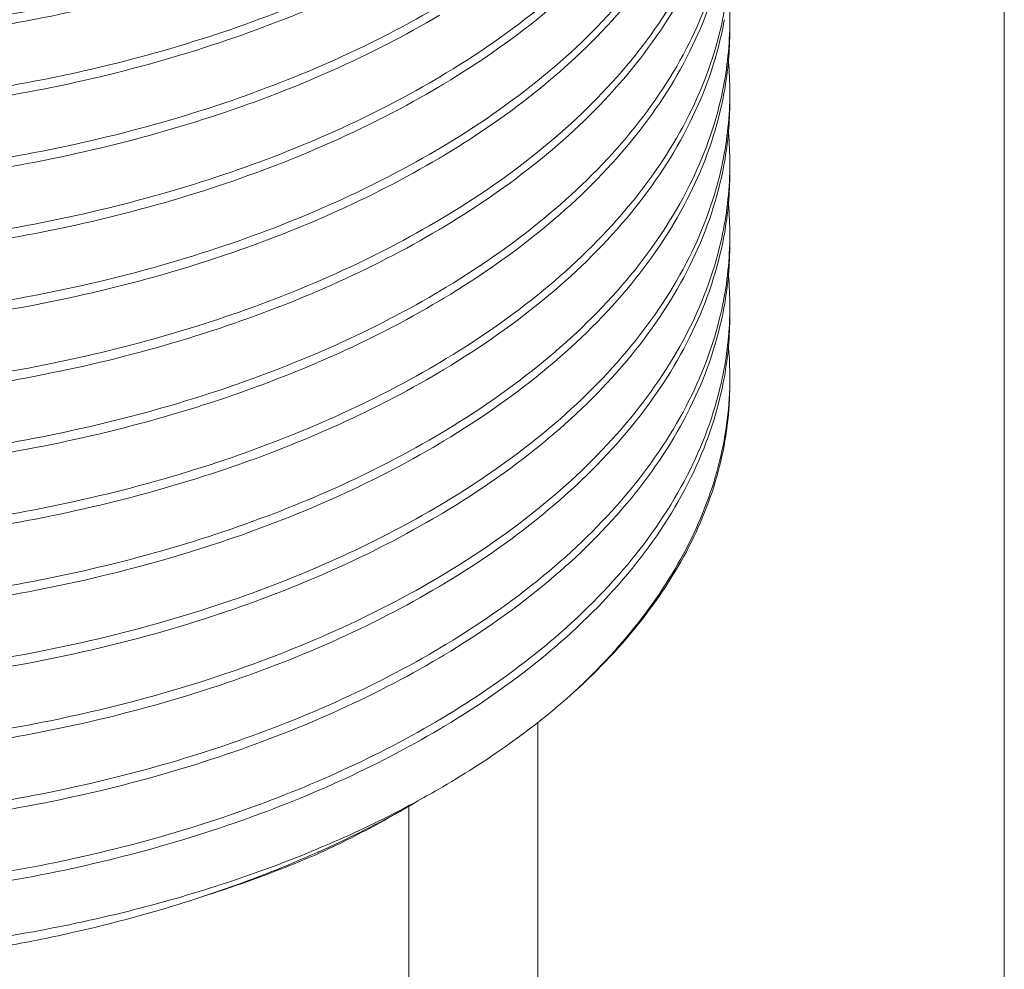
# Model space of a CAD drawing. Units: millimetres. Extents: x 7 to 203, y 6 to 291.
# Drawn here: x 138 to 142, y 117 to 120 of the extents above; entities that cross this region are included whole.
import ezdxf

# ---------------------------------------------------------------- set-up
doc = ezdxf.new("R2010")
doc.units = ezdxf.units.MM
doc.layers.add('2', color=7, linetype='Continuous', true_color=0xffffff)

msp = doc.modelspace()

# ---------------------------------------------------------------- linework, layer by layer
at = {"color": 7, "linetype": 'Continuous', "lineweight": 18}
for p, q in [((139.3607, 117.3144), (139.3633, 117.3159)), ((139.3639, 117.3169), (139.3608, 117.3153)), ((139.067, 117.1692), (139.0631, 117.1674))]:
    msp.add_line(p, q, dxfattribs=at)
for centre, radius, start, end in [((139.2858, 120.5155), 1.3031, 346.937, 358.3451), ((139.3123, 120.2484), 1.2765, 0.0059, 5.1584), ((139.2694, 120.4837), 1.3199, 348.4453, 349.8818), ((139.2858, 120.251), 1.3031, 346.937, 358.3451), ((139.2996, 120.2142), 1.2893, 349.8647, 359.9609), ((139.3173, 120.2486), 1.2716, 358.4127, 359.9996), ((139.3132, 119.984), 1.2757, 359.9872, 5.0366), ((137.7326, 123.0393), 3.4889, 300.4103, 300.6916), ((137.7482, 122.9778), 3.4584, 300.6916, 301.0048), ((139.2694, 120.2192), 1.3199, 348.4453, 349.8818), ((139.3146, 119.9841), 1.2743, 358.4129, 359.9838), ((139.2971, 119.9849), 1.2918, 346.9299, 358.3967), ((139.2996, 119.9496), 1.2893, 349.8647, 359.9609), ((139.3123, 119.7193), 1.2765, 0.0059, 5.1584), ((137.7326, 122.7748), 3.4889, 300.4103, 300.6916), ((137.7482, 122.7133), 3.4584, 300.6916, 301.0048), ((139.2694, 119.9546), 1.3199, 348.4453, 349.8818), ((139.3173, 119.7195), 1.2716, 358.4127, 359.9996), ((139.2968, 119.7205), 1.2921, 346.8881, 358.3941), ((139.2996, 119.6851), 1.2893, 349.8647, 359.9609), ((139.3123, 119.4548), 1.2765, 0.0059, 5.1584), ((137.7333, 122.509), 3.4875, 300.411, 300.6916), ((137.7487, 122.4479), 3.4573, 300.6916, 301.0054), ((139.2694, 119.6901), 1.3199, 348.4453, 349.8818), ((139.3173, 119.4549), 1.2716, 358.4127, 359.9996), ((139.2858, 119.4573), 1.3031, 346.937, 358.3451), ((139.2996, 119.4205), 1.2893, 349.8647, 359.9609), ((139.3123, 119.1902), 1.2765, 0.0059, 5.1584), ((137.7326, 122.2457), 3.4889, 300.4103, 300.6916), ((137.7482, 122.1842), 3.4584, 300.6916, 301.0048), ((139.2694, 119.4255), 1.3199, 348.4453, 349.8818), ((139.2877, 119.1926), 1.3013, 347.4014, 358.3521), ((139.2996, 119.156), 1.2893, 349.8647, 359.9609), ((139.3173, 119.1904), 1.2716, 358.4127, 359.9996), ((139.3114, 118.9257), 1.2775, 0.0036, 4.8907), ((137.7326, 121.9811), 3.4889, 300.4103, 300.6916), ((137.7482, 121.9197), 3.4584, 300.6916, 301.0048), ((139.2713, 119.1606), 1.3179, 348.9101, 349.8824), ((137.7326, 121.7166), 3.4889, 300.4103, 300.6916), ((137.7482, 121.6551), 3.4584, 300.6916, 301.0048), ((137.733, 121.4514), 3.4881, 300.4107, 300.6916), ((137.7482, 121.3906), 3.4584, 300.6916, 301.0048), ((137.7326, 121.1875), 3.4889, 300.4103, 300.6916), ((137.7482, 121.126), 3.4584, 300.6916, 301.0048), ((137.7326, 120.923), 3.4889, 300.4103, 300.6916), ((137.7482, 120.8615), 3.4584, 300.6916, 301.0048), ((137.7333, 120.6573), 3.4876, 300.4109, 300.6916), ((137.7482, 120.5969), 3.4584, 300.6916, 301.0048), ((137.7082, 120.5189), 3.6014, 298.4321, 299.9945), ((137.6064, 120.4972), 3.6336, 298.9259, 299.9995), ((137.6434, 120.6379), 3.737, 297.5036, 298.436), ((137.478, 120.7333), 3.9023, 294.0291, 298.8482), ((137.4759, 120.973), 4.1116, 292.8042, 297.2657), ((137.6155, 120.6914), 3.7973, 297.3402, 297.5056), ((137.7082, 120.183), 3.3106, 299.9972, 300.3691), ((137.3821, 121.1914), 4.3493, 292.6785, 292.8283)]:
    msp.add_arc(centre, radius, start, end, dxfattribs=at)
for points, knots in [([(133.2732, 121.9396), (133.2949, 121.8417), (133.3647, 121.6445), (133.5367, 121.3689), (133.7737, 121.1112), (134.1847, 120.7859), (134.8368, 120.4591), (135.7407, 120.2135), (136.7312, 120.1173), (137.7355, 120.1788), (138.6795, 120.394), (139.2571, 120.6454), (139.5134, 120.7975)], [0, 0, 0, 0, 0.042753, 0.088333, 0.137685, 0.191303, 0.311187, 0.445604, 0.588841, 0.733728, 0.872898, 1, 1, 1, 1]), ([(133.2811, 121.9414), (133.3054, 121.8446), (133.38, 121.6498), (133.5569, 121.3786), (133.7972, 121.1254), (134.2103, 120.8062), (134.8606, 120.4861), (135.7586, 120.2461), (136.7403, 120.153), (137.735, 120.2146), (138.6705, 120.427), (139.2437, 120.6745), (139.4986, 120.8241)], [0, 0, 0, 0, 0.042898, 0.088709, 0.138312, 0.19215, 0.312288, 0.446653, 0.589605, 0.73412, 0.872991, 1, 1, 1, 1]), ([(133.2732, 121.6751), (133.2949, 121.5772), (133.3647, 121.3799), (133.5367, 121.1043), (133.7737, 120.8467), (134.1847, 120.5213), (134.8368, 120.1945), (135.7407, 119.949), (136.7312, 119.8528), (137.7355, 119.9143), (138.6795, 120.1295), (139.2571, 120.3809), (139.5134, 120.533)], [0, 0, 0, 0, 0.042753, 0.088333, 0.137685, 0.191303, 0.311187, 0.445604, 0.588841, 0.733728, 0.872898, 1, 1, 1, 1]), ([(139.4987, 120.5596), (139.2446, 120.4104), (138.6735, 120.1636), (137.7413, 119.9511), (136.7499, 119.8884), (135.7707, 119.9796), (134.8738, 120.2169), (134.2232, 120.5341), (133.8084, 120.8508), (133.5664, 121.1024), (133.387, 121.372), (133.3102, 121.5658), (133.2849, 121.6624)], [0, 0, 0, 0, 0.126853, 0.265532, 0.409878, 0.552741, 0.687131, 0.807431, 0.861386, 0.911112, 0.957032, 1, 1, 1, 1]), ([(133.2732, 121.4105), (133.2949, 121.3127), (133.3647, 121.1154), (133.5367, 120.8398), (133.7737, 120.5821), (134.1847, 120.2568), (134.8368, 119.93), (135.7407, 119.6844), (136.7312, 119.5882), (137.7355, 119.6497), (138.6795, 119.8649), (139.2571, 120.1163), (139.5134, 120.2684)], [0, 0, 0, 0, 0.042753, 0.088333, 0.137685, 0.191303, 0.311187, 0.445604, 0.588841, 0.733728, 0.872898, 1, 1, 1, 1]), ([(133.2811, 121.4123), (133.3054, 121.3155), (133.38, 121.1207), (133.5569, 120.8495), (133.7972, 120.5963), (134.2103, 120.2771), (134.8606, 119.957), (135.7586, 119.717), (136.7403, 119.6239), (137.735, 119.6855), (138.6705, 119.8979), (139.2437, 120.1454), (139.4986, 120.295)], [0, 0, 0, 0, 0.042898, 0.088709, 0.138312, 0.19215, 0.312288, 0.446653, 0.589605, 0.73412, 0.872991, 1, 1, 1, 1]), ([(139.5134, 120.0392), (139.6482, 120.1192), (139.8968, 120.2901), (140.2089, 120.5916), (140.436, 120.9206), (140.5277, 121.1603), (140.5552, 121.2792)], [0, 0, 0, 0, 0.283189, 0.542417, 0.779635, 1, 1, 1, 1]), ([(139.5296, 120.0136), (139.6654, 120.0952), (139.9153, 120.2695), (140.2271, 120.5772), (140.4509, 120.9129), (140.5379, 121.1569), (140.5625, 121.2775)], [0, 0, 0, 0, 0.283556, 0.542694, 0.779646, 1, 1, 1, 1]), ([(133.2732, 121.146), (133.2949, 121.0481), (133.3647, 120.8508), (133.5367, 120.5752), (133.7737, 120.3176), (134.1847, 119.9923), (134.8368, 119.6655), (135.7407, 119.4199), (136.7312, 119.3237), (137.7355, 119.3852), (138.6795, 119.6004), (139.2571, 119.8518), (139.5134, 120.0039)], [0, 0, 0, 0, 0.042753, 0.088333, 0.137685, 0.191303, 0.311187, 0.445604, 0.588841, 0.733728, 0.872898, 1, 1, 1, 1]), ([(133.2811, 121.1478), (133.3054, 121.0509), (133.38, 120.8562), (133.5569, 120.5849), (133.7972, 120.3317), (134.2103, 120.0125), (134.8606, 119.6925), (135.7586, 119.4525), (136.7403, 119.3593), (137.735, 119.4209), (138.6705, 119.6333), (139.2437, 119.8808), (139.4986, 120.0305)], [0, 0, 0, 0, 0.042898, 0.088709, 0.138312, 0.19215, 0.312288, 0.446653, 0.589605, 0.73412, 0.872991, 1, 1, 1, 1]), ([(139.5134, 119.7746), (139.6482, 119.8546), (139.8968, 120.0255), (140.2089, 120.327), (140.436, 120.6561), (140.5277, 120.8958), (140.5552, 121.0146)], [0, 0, 0, 0, 0.283189, 0.542417, 0.779635, 1, 1, 1, 1]), ([(139.5296, 119.749), (139.6654, 119.8307), (139.9153, 120.0049), (140.2271, 120.3126), (140.4509, 120.6484), (140.5379, 120.8923), (140.5625, 121.013)], [0, 0, 0, 0, 0.283556, 0.542694, 0.779646, 1, 1, 1, 1]), ([(133.2732, 120.8814), (133.2949, 120.7836), (133.3647, 120.5863), (133.5367, 120.3107), (133.7737, 120.053), (134.1847, 119.7277), (134.8368, 119.4009), (135.7407, 119.1553), (136.7312, 119.0591), (137.7355, 119.1207), (138.6795, 119.3358), (139.2571, 119.5872), (139.5134, 119.7393)], [0, 0, 0, 0, 0.042753, 0.088333, 0.137685, 0.191303, 0.311187, 0.445604, 0.588841, 0.733728, 0.872898, 1, 1, 1, 1]), ([(133.2811, 120.8832), (133.3054, 120.7864), (133.38, 120.5916), (133.5569, 120.3204), (133.7972, 120.0672), (134.2103, 119.748), (134.8606, 119.4279), (135.7586, 119.1879), (136.7403, 119.0948), (137.735, 119.1564), (138.6705, 119.3688), (139.2437, 119.6163), (139.4986, 119.7659)], [0, 0, 0, 0, 0.042898, 0.088709, 0.138312, 0.19215, 0.312288, 0.446653, 0.589605, 0.73412, 0.872991, 1, 1, 1, 1]), ([(139.5134, 119.5101), (139.6482, 119.5901), (139.8968, 119.761), (140.2089, 120.0625), (140.436, 120.3915), (140.5277, 120.6312), (140.5552, 120.7501)], [0, 0, 0, 0, 0.283189, 0.542417, 0.779635, 1, 1, 1, 1]), ([(139.5296, 119.4845), (139.6627, 119.5645), (139.9079, 119.735), (140.2156, 120.0352), (140.4391, 120.3625), (140.5291, 120.6005), (140.5561, 120.7185)], [0, 0, 0, 0, 0.28295, 0.542062, 0.779356, 1, 1, 1, 1]), ([(133.2732, 120.6169), (133.2949, 120.519), (133.3647, 120.3217), (133.5367, 120.0461), (133.7737, 119.7885), (134.1847, 119.4632), (134.8368, 119.1364), (135.7407, 118.8908), (136.7312, 118.7946), (137.7355, 118.8561), (138.6795, 119.0713), (139.2571, 119.3227), (139.5134, 119.4748)], [0, 0, 0, 0, 0.042753, 0.088333, 0.137685, 0.191303, 0.311187, 0.445604, 0.588841, 0.733728, 0.872898, 1, 1, 1, 1]), ([(139.4987, 119.5014), (139.2448, 119.3524), (138.6743, 119.1057), (137.7431, 118.8932), (136.7526, 118.8302), (135.7741, 118.9209), (134.8776, 119.1574), (134.2268, 119.4738), (133.8117, 119.7898), (133.5691, 120.0409), (133.389, 120.31), (133.3117, 120.5036), (133.286, 120.6)], [0, 0, 0, 0, 0.12681, 0.265441, 0.409737, 0.552573, 0.68697, 0.807311, 0.861297, 0.911058, 0.957011, 1, 1, 1, 1]), ([(139.5134, 119.2455), (139.6484, 119.3256), (139.8971, 119.4967), (140.2095, 119.7986), (140.4367, 120.1281), (140.5282, 120.368), (140.5556, 120.487)], [0, 0, 0, 0, 0.283218, 0.542451, 0.77965, 1, 1, 1, 1]), ([(139.5296, 119.2199), (139.6654, 119.3016), (139.9153, 119.4758), (140.2271, 119.7836), (140.4509, 120.1193), (140.5379, 120.3632), (140.5625, 120.4839)], [0, 0, 0, 0, 0.283556, 0.542694, 0.779646, 1, 1, 1, 1]), ([(133.2732, 120.3523), (133.2949, 120.2545), (133.3647, 120.0572), (133.5367, 119.7816), (133.7737, 119.5239), (134.1847, 119.1986), (134.8368, 118.8718), (135.7407, 118.6262), (136.7312, 118.5301), (137.7355, 118.5916), (138.6795, 118.8067), (139.2571, 119.0581), (139.5134, 119.2102)], [0, 0, 0, 0, 0.042753, 0.088333, 0.137685, 0.191303, 0.311187, 0.445604, 0.588841, 0.733728, 0.872898, 1, 1, 1, 1]), ([(133.2811, 120.3542), (133.3054, 120.2573), (133.38, 120.0625), (133.5569, 119.7913), (133.7972, 119.5381), (134.2103, 119.2189), (134.8606, 118.8988), (135.7586, 118.6588), (136.7403, 118.5657), (137.735, 118.6273), (138.6705, 118.8397), (139.2437, 119.0872), (139.4986, 119.2368)], [0, 0, 0, 0, 0.042898, 0.088709, 0.138312, 0.19215, 0.312288, 0.446653, 0.589605, 0.73412, 0.872991, 1, 1, 1, 1]), ([(139.5134, 118.981), (139.6482, 119.061), (139.8968, 119.2319), (140.2089, 119.5334), (140.436, 119.8624), (140.5277, 120.1021), (140.5552, 120.221)], [0, 0, 0, 0, 0.283189, 0.542417, 0.779635, 1, 1, 1, 1]), ([(139.5296, 118.9554), (139.6654, 119.037), (139.9153, 119.2113), (140.2271, 119.519), (140.4509, 119.8547), (140.5379, 120.0987), (140.5625, 120.2193)], [0, 0, 0, 0, 0.283556, 0.542694, 0.779646, 1, 1, 1, 1]), ([(133.2732, 120.0878), (133.2949, 119.9899), (133.3647, 119.7926), (133.5367, 119.517), (133.7737, 119.2594), (134.1847, 118.9341), (134.8368, 118.6073), (135.7407, 118.3617), (136.7312, 118.2655), (137.7355, 118.327), (138.6795, 118.5422), (139.2571, 118.7936), (139.5134, 118.9457)], [0, 0, 0, 0, 0.042753, 0.088333, 0.137685, 0.191303, 0.311187, 0.445604, 0.588841, 0.733728, 0.872898, 1, 1, 1, 1]), ([(133.2811, 120.0896), (133.3054, 119.9927), (133.38, 119.798), (133.5569, 119.5268), (133.7972, 119.2735), (134.2103, 118.9544), (134.8606, 118.6343), (135.7586, 118.3943), (136.7403, 118.3011), (137.735, 118.3627), (138.6705, 118.5751), (139.2437, 118.8226), (139.4986, 118.9723)], [0, 0, 0, 0, 0.042898, 0.088709, 0.138312, 0.19215, 0.312288, 0.446653, 0.589605, 0.73412, 0.872991, 1, 1, 1, 1]), ([(139.5134, 118.7164), (139.6482, 118.7965), (139.8968, 118.9674), (140.2089, 119.2688), (140.436, 119.5979), (140.5277, 119.8376), (140.5552, 119.9564)], [0, 0, 0, 0, 0.283189, 0.542417, 0.779635, 1, 1, 1, 1]), ([(139.5296, 118.6908), (139.6654, 118.7725), (139.9153, 118.9468), (140.2271, 119.2545), (140.4509, 119.5902), (140.5379, 119.8342), (140.5625, 119.9548)], [0, 0, 0, 0, 0.283556, 0.542694, 0.779646, 1, 1, 1, 1]), ([(133.2758, 119.8118), (133.2984, 119.7142), (133.37, 119.5176), (133.5439, 119.2432), (133.7823, 118.9869), (134.1948, 118.6635), (134.8471, 118.339), (135.7502, 118.0956), (136.7387, 118.001), (137.7404, 118.0633), (138.6818, 118.2785), (139.2578, 118.5294), (139.5134, 118.6812)], [0, 0, 0, 0, 0.042801, 0.088466, 0.137915, 0.191623, 0.311636, 0.446077, 0.589243, 0.733999, 0.873019, 1, 1, 1, 1]), ([(133.2811, 119.8251), (133.3054, 119.7282), (133.38, 119.5335), (133.5569, 119.2622), (133.7972, 119.009), (134.2103, 118.6898), (134.8606, 118.3697), (135.7586, 118.1297), (136.7403, 118.0366), (137.735, 118.0982), (138.6705, 118.3106), (139.2437, 118.5581), (139.4986, 118.7077)], [0, 0, 0, 0, 0.042898, 0.088709, 0.138312, 0.19215, 0.312288, 0.446653, 0.589605, 0.73412, 0.872991, 1, 1, 1, 1]), ([(140.5554, 119.6928), (140.528, 119.5739), (140.4364, 119.334), (140.2093, 119.0047), (139.897, 118.703), (139.6483, 118.532), (139.5134, 118.4519)], [0, 0, 0, 0, 0.220352, 0.457559, 0.716799, 1, 1, 1, 1]), ([(139.5296, 118.4263), (139.6654, 118.5079), (139.9153, 118.6822), (140.2271, 118.9899), (140.4509, 119.3257), (140.5379, 119.5696), (140.5625, 119.6902)], [0, 0, 0, 0, 0.283556, 0.542694, 0.779646, 1, 1, 1, 1]), ([(133.2732, 119.5587), (133.2949, 119.4608), (133.3647, 119.2635), (133.5367, 118.9879), (133.7737, 118.7303), (134.1847, 118.405), (134.8368, 118.0782), (135.7407, 117.8326), (136.7312, 117.7364), (137.7355, 117.7979), (138.6795, 118.0131), (139.2571, 118.2645), (139.5134, 118.4166)], [0, 0, 0, 0, 0.042753, 0.088333, 0.137685, 0.191303, 0.311187, 0.445604, 0.588841, 0.733728, 0.872898, 1, 1, 1, 1]), ([(133.2807, 119.5622), (133.3048, 119.4653), (133.3792, 119.2704), (133.5559, 118.999), (133.7959, 118.7456), (134.2088, 118.4261), (134.8591, 118.1057), (135.7572, 117.8654), (136.7392, 117.772), (137.7343, 117.8335), (138.6702, 118.0459), (139.2436, 118.2935), (139.4987, 118.4432)], [0, 0, 0, 0, 0.042888, 0.088687, 0.138276, 0.192101, 0.312221, 0.446582, 0.589544, 0.734077, 0.872972, 1, 1, 1, 1]), ([(140.5552, 119.4273), (140.5277, 119.3085), (140.436, 119.0688), (140.2089, 118.7397), (139.8968, 118.4383), (139.6482, 118.2674), (139.5134, 118.1873)], [0, 0, 0, 0, 0.220365, 0.457583, 0.716811, 1, 1, 1, 1]), ([(139.5296, 118.1618), (139.6654, 118.2434), (139.9153, 118.4177), (140.2271, 118.7254), (140.4509, 119.0611), (140.5379, 119.3051), (140.5625, 119.4257)], [0, 0, 0, 0, 0.283556, 0.542694, 0.779646, 1, 1, 1, 1]), ([(133.2732, 119.2942), (133.2949, 119.1963), (133.3647, 118.999), (133.5367, 118.7234), (133.7737, 118.4658), (134.1847, 118.1404), (134.8368, 117.8136), (135.7407, 117.568), (136.7312, 117.4719), (137.7355, 117.5334), (138.6795, 117.7485), (139.2571, 118), (139.5134, 118.1521)], [0, 0, 0, 0, 0.042753, 0.088333, 0.137685, 0.191303, 0.311187, 0.445604, 0.588841, 0.733728, 0.872898, 1, 1, 1, 1]), ([(133.2811, 119.296), (133.3054, 119.1991), (133.38, 119.0044), (133.5569, 118.7331), (133.7972, 118.4799), (134.2103, 118.1607), (134.8606, 117.8406), (135.7586, 117.6006), (136.7403, 117.5075), (137.735, 117.5691), (138.6705, 117.7815), (139.2437, 118.029), (139.4986, 118.1786)], [0, 0, 0, 0, 0.042898, 0.088709, 0.138312, 0.19215, 0.312288, 0.446653, 0.589605, 0.73412, 0.872991, 1, 1, 1, 1]), ([(139.5134, 117.9228), (139.6482, 118.0028), (139.8968, 118.1737), (140.2089, 118.4752), (140.436, 118.8043), (140.5277, 119.0439), (140.5552, 119.1628)], [0, 0, 0, 0, 0.283189, 0.542417, 0.779635, 1, 1, 1, 1]), ([(139.5296, 117.8972), (139.6654, 117.9788), (139.9153, 118.1531), (140.2271, 118.4608), (140.4509, 118.7966), (140.5379, 119.0405), (140.5625, 119.1611)], [0, 0, 0, 0, 0.283556, 0.542694, 0.779646, 1, 1, 1, 1]), ([(133.2732, 119.0296), (133.2949, 118.9317), (133.3647, 118.7345), (133.5367, 118.4588), (133.7737, 118.2012), (134.1847, 117.8759), (134.8368, 117.5491), (135.7407, 117.3035), (136.7312, 117.2073), (137.7355, 117.2688), (138.6795, 117.484), (139.2571, 117.7354), (139.5134, 117.8875)], [0, 0, 0, 0, 0.042753, 0.088333, 0.137685, 0.191303, 0.311187, 0.445604, 0.588841, 0.733728, 0.872898, 1, 1, 1, 1]), ([(133.2811, 119.0314), (133.3054, 118.9346), (133.38, 118.7398), (133.5569, 118.4686), (133.7972, 118.2153), (134.2103, 117.8962), (134.8606, 117.5761), (135.7586, 117.3361), (136.7403, 117.2429), (137.735, 117.3046), (138.6705, 117.5169), (139.2437, 117.7644), (139.4986, 117.9141)], [0, 0, 0, 0, 0.042898, 0.088709, 0.138312, 0.19215, 0.312288, 0.446653, 0.589605, 0.73412, 0.872991, 1, 1, 1, 1]), ([(139.5134, 117.6582), (139.6492, 117.7388), (139.8994, 117.9111), (140.2131, 118.2151), (140.4403, 118.5472), (140.5309, 118.789), (140.5576, 118.9087)], [0, 0, 0, 0, 0.283404, 0.542645, 0.779742, 1, 1, 1, 1]), ([(139.5296, 117.6327), (139.6664, 117.7149), (139.9179, 117.8905), (140.2312, 118.2008), (140.455, 118.5395), (140.5408, 118.7856), (140.5646, 118.9071)], [0, 0, 0, 0, 0.283764, 0.542908, 0.77974, 1, 1, 1, 1]), ([(139.9965, 117.7469), (140.0886, 117.8308), (140.2544, 118.0059), (140.445, 118.2997), (140.5623, 118.6085), (140.5889, 118.8216), (140.5889, 118.9258)], [0, 0, 0, 0, 0.275497, 0.530462, 0.769567, 1, 1, 1, 1]), ([(140.5889, 118.9016), (140.5889, 118.7994), (140.5622, 118.5901), (140.4448, 118.2874), (140.2541, 117.9997), (140.0885, 117.8287), (139.9965, 117.7469)], [0, 0, 0, 0, 0.229579, 0.468243, 0.723414, 1, 1, 1, 1]), ([(139.5086, 117.3998), (139.5537, 117.4258), (139.7245, 117.5295), (139.8859, 117.649), (139.9965, 117.7469)], [0, 0, 0, 0, 0.260584, 1, 1, 1, 1]), ([(135.9665, 117.0302), (136.2808, 116.9853), (136.9179, 116.9453), (137.8577, 117.0261), (138.7365, 117.2419), (139.2737, 117.4807), (139.5134, 117.623)], [0, 0, 0, 0, 0.260501, 0.521452, 0.771242, 1, 1, 1, 1]), ([(135.9935, 117.0617), (136.3042, 117.0187), (136.9334, 116.9814), (137.8614, 117.0626), (138.7295, 117.2755), (139.2609, 117.51), (139.4987, 117.6496)], [0, 0, 0, 0, 0.260506, 0.52127, 0.770972, 1, 1, 1, 1]), ([(139.0653, 117.1623), (139.0912, 117.1742), (139.1922, 117.2219), (139.2912, 117.2742), (139.3633, 117.3159)], [0, 0, 0, 0, 0.254735, 1, 1, 1, 1]), ([(138.1415, 116.8986), (138.2223, 116.9154), (138.5342, 116.9872), (138.8399, 117.0869), (139.059, 117.1784)], [0, 0, 0, 0, 0.257992, 1, 1, 1, 1]), ([(139.0631, 117.1674), (138.9922, 117.1358), (138.6952, 117.013), (138.3856, 116.9215), (138.148, 116.868)], [0, 0, 0, 0, 0.241778, 1, 1, 1, 1]), ([(139.0653, 117.1623), (139.0309, 117.1474), (138.8897, 117.0884), (138.7453, 117.0373), (138.635, 117.0028)], [0, 0, 0, 0, 0.244683, 1, 1, 1, 1]), ([(135.9771, 116.8432), (136.3361, 116.7884), (137.0634, 116.7448), (137.7877, 116.8252), (138.1415, 116.8986)], [0, 0, 0, 0, 0.501254, 1, 1, 1, 1]), ([(138.148, 116.868), (138.0656, 116.8495), (137.7303, 116.7823), (137.389, 116.7452), (137.1317, 116.7338)], [0, 0, 0, 0, 0.246853, 1, 1, 1, 1])]:
    msp.add_open_spline(points, degree=3, knots=knots, dxfattribs=at)
at = {"layer": '2', "color": 7, "linetype": 'Continuous', "lineweight": 18}
for p, q in [((141.6056, 124.0652), (141.6056, 108.4454)), ((139.8776, 117.6482), (139.8776, 109.9596)), ((139.3999, 117.3373), (139.3999, 108.7344))]:
    msp.add_line(p, q, dxfattribs=at)

doc.saveas('drawing.dxf')
